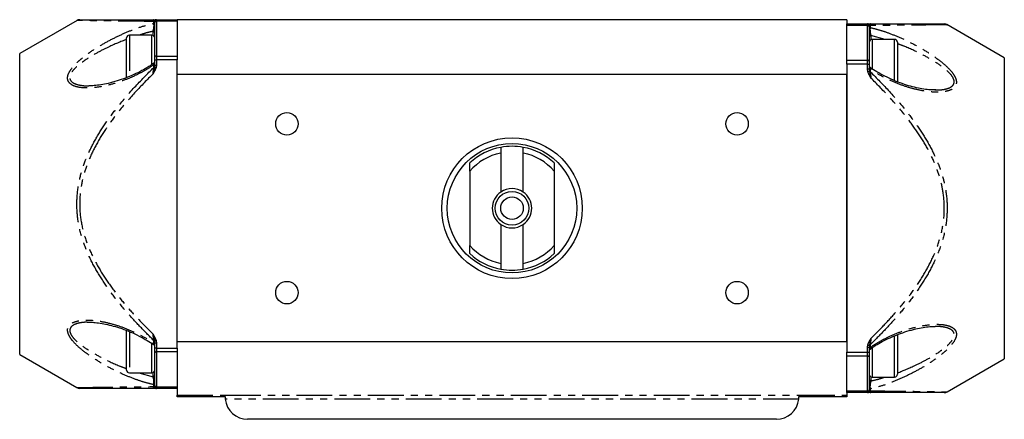
# Model space of a CAD drawing. Extents: x 116 to 394, y 74 to 269.
# Drawn here: x 116 to 291, y 74 to 145 of the extents above; entities that cross this region are included whole.
import ezdxf

# ---------------------------------------------------------------- set-up
doc = ezdxf.new("R2010")
doc.units = 0
doc.linetypes.add('PHANTOM', pattern=[12.7, 6.35, -1.27, 1.27, -1.27, 1.27, -1.27])
doc.layers.get('0').update_dxf_attribs({"linetype": 'CONTINUOUS'})

msp = doc.modelspace()

# ---------------------------------------------------------------- linework, layer by layer
at = {"color": 7, "linetype": 'CONTINUOUS'}
for p, q in [((126.1, 145), (115.91, 139.12)), ((139.88, 144.92), (139.91, 144.82)), ((139.91, 144.61), (139.91, 144.82)), ((139.91, 138.45), (139.91, 144.61)), ((140.21, 145.12), (143.91, 145.12)), ((143.91, 145.12), (143.91, 144.83)), ((262.91, 145.12), (143.91, 145.12)), ((143.91, 144.83), (143.91, 138.66)), ((262.91, 145.12), (262.91, 144.37)), ((262.91, 144.37), (266.61, 144.37)), ((262.91, 144.08), (262.91, 144.37)), ((262.91, 137.91), (262.91, 144.08)), ((266.91, 144.07), (266.91, 143.86)), ((266.91, 143.86), (266.91, 137.7)), ((290.91, 138.37), (280.72, 144.25)), ((134.91, 134.87), (134.91, 141.87)), ((139.41, 142.37), (135.41, 142.37)), ((271.41, 141.62), (267.41, 141.62)), ((271.91, 141.12), (271.91, 136.92)), ((115.91, 85.62), (115.91, 139.12)), ((139.91, 137.96), (139.91, 138.45)), ((143.91, 138.66), (143.91, 137.96)), ((290.91, 138.37), (290.91, 111.62)), ((139.91, 137.07), (139.88, 136.72)), ((139.91, 137.07), (139.91, 137.96)), ((143.91, 86.78), (143.91, 137.96)), ((262.91, 137.21), (262.91, 137.91)), ((262.91, 137.21), (262.91, 86.03)), ((266.91, 137.7), (266.91, 137.21)), ((266.91, 137.21), (266.91, 136.32)), ((271.91, 136.92), (271.91, 134.12)), ((143.91, 87.87), (143.91, 135.37)), ((262.91, 135.37), (143.91, 135.37)), ((262.91, 87.87), (262.91, 135.37)), ((266.91, 136.32), (266.94, 135.97)), ((278.57, 132.65), (278.75, 132.65)), ((201.41, 122.44), (201.41, 121.42)), ((201.41, 121.42), (201.41, 114.49)), ((205.41, 121.42), (205.41, 122.44)), ((205.41, 114.49), (205.41, 121.42)), ((195.91, 118.23), (195.91, 119.67)), ((210.91, 119.67), (210.91, 118.23)), ((195.91, 118.23), (195.91, 105)), ((210.91, 118.23), (210.91, 105)), ((290.91, 111.62), (290.91, 84.87)), ((201.41, 108.75), (201.41, 101.82)), ((205.41, 101.82), (205.41, 108.75)), ((195.91, 103.57), (195.91, 105)), ((210.91, 105), (210.91, 103.57)), ((201.41, 101.82), (201.41, 100.8)), ((205.41, 100.8), (205.41, 101.82)), ((128.25, 91.34), (128.07, 91.34)), ((134.91, 82.87), (134.91, 89.87)), ((139.88, 88.01), (139.91, 87.67)), ((139.91, 86.78), (139.91, 87.67)), ((262.91, 87.87), (143.91, 87.87)), ((271.91, 89.12), (271.91, 85.62)), ((139.91, 86.29), (139.91, 86.78)), ((139.91, 80.12), (139.91, 86.29)), ((143.91, 86.78), (143.91, 86.08)), ((143.91, 86.08), (143.91, 79.91)), ((262.91, 85.33), (262.91, 86.03)), ((266.94, 87.26), (266.91, 86.92)), ((266.91, 86.92), (266.91, 86.03)), ((266.91, 86.03), (266.91, 85.54)), ((115.91, 85.62), (126.08, 79.75)), ((262.91, 79.16), (262.91, 85.33)), ((266.91, 85.54), (266.91, 79.37)), ((271.91, 85.62), (271.91, 82.12)), ((280.74, 79), (290.91, 84.87)), ((135.41, 82.37), (139.41, 82.37)), ((267.41, 81.62), (271.41, 81.62)), ((139.91, 79.92), (139.91, 80.12)), ((143.91, 79.62), (140.21, 79.62)), ((143.91, 79.91), (143.91, 79.62)), ((143.91, 79.62), (143.91, 78.41)), ((262.91, 78.87), (262.91, 79.16)), ((266.61, 78.87), (262.91, 78.87)), ((262.91, 78.87), (262.91, 78.41)), ((266.91, 79.37), (266.91, 79.17)), ((266.91, 79.17), (266.94, 79.07)), ((143.91, 78.12), (143.91, 78.41)), ((152.41, 78.12), (143.91, 78.12)), ((152.41, 78.12), (152.41, 78.41)), ((254.41, 78.41), (254.41, 78.12)), ((262.91, 78.12), (254.41, 78.12)), ((262.91, 78.41), (262.91, 78.12)), ((250.41, 74.12), (156.41, 74.12))]:
    msp.add_line(p, q, dxfattribs=at)
at = {"color": 8, "linetype": 'PHANTOM'}
for p, q in [((139.76, 144.47), (139.76, 144.81)), ((140.21, 145.12), (140.21, 144.83)), ((140.21, 144.83), (140.21, 138.66)), ((143.91, 144.83), (140.21, 144.83)), ((266.61, 144.08), (262.91, 144.08)), ((266.61, 144.08), (266.61, 144.37)), ((266.61, 137.91), (266.61, 144.08)), ((266.94, 144.17), (266.91, 144.07)), ((267.06, 144.06), (267.06, 143.72)), ((135.41, 142.37), (135.41, 134.98)), ((139.41, 138.32), (139.41, 142.37)), ((139.61, 142.33), (139.61, 143.05)), ((269.76, 141.62), (267.21, 142.3)), ((267.21, 142.3), (267.21, 141.58)), ((267.41, 141.62), (267.41, 136.38)), ((271.41, 136.82), (271.41, 141.62)), ((139.41, 137.14), (139.41, 138.32)), ((140.21, 138.66), (140.21, 137.96)), ((140.21, 138.66), (143.91, 138.66)), ((139.76, 136.64), (139.76, 137.1)), ((139.91, 137.96), (140.21, 137.96)), ((139.91, 137.07), (140.21, 137.07)), ((140.21, 137.07), (140.15, 136.65)), ((140.21, 137.96), (140.21, 137.07)), ((143.91, 137.96), (140.21, 137.96)), ((262.91, 137.91), (266.61, 137.91)), ((266.61, 137.21), (262.91, 137.21)), ((266.61, 137.21), (266.61, 137.91)), ((266.61, 136.32), (266.61, 137.21)), ((266.61, 137.21), (266.91, 137.21)), ((271.41, 134.23), (271.41, 136.82)), ((266.66, 135.9), (266.61, 136.32)), ((266.91, 136.32), (266.61, 136.32)), ((267.06, 136.35), (267.06, 135.89)), ((135.41, 89.71), (135.41, 82.37)), ((139.41, 87.3), (139.41, 87.61)), ((139.76, 87.64), (139.76, 88.09)), ((140.21, 87.67), (139.91, 87.67)), ((140.15, 88.09), (140.21, 87.67)), ((140.21, 87.67), (140.21, 86.78)), ((271.41, 85.62), (271.41, 89.01)), ((139.41, 82.37), (139.41, 87.3)), ((140.21, 86.78), (139.91, 86.78)), ((140.21, 86.78), (143.91, 86.78)), ((140.21, 86.78), (140.21, 86.08)), ((143.91, 86.08), (140.21, 86.08)), ((140.21, 86.08), (140.21, 79.91)), ((262.91, 86.03), (266.61, 86.03)), ((266.61, 86.92), (266.66, 87.34)), ((266.61, 86.03), (266.61, 86.92)), ((266.61, 86.92), (266.91, 86.92)), ((266.61, 85.33), (266.61, 86.03)), ((266.61, 86.03), (266.91, 86.03)), ((267.06, 87.34), (267.06, 86.89)), ((267.41, 86.85), (267.41, 81.62)), ((266.61, 85.33), (262.91, 85.33)), ((266.61, 79.16), (266.61, 85.33)), ((271.41, 81.62), (271.41, 85.62)), ((137.06, 82.37), (139.61, 81.69)), ((139.61, 81.69), (139.61, 82.41)), ((267.21, 81.66), (267.21, 80.94)), ((139.76, 79.93), (139.76, 80.27)), ((139.91, 79.92), (139.88, 79.82)), ((140.21, 79.91), (143.91, 79.91)), ((140.21, 79.91), (140.21, 79.62)), ((262.91, 79.16), (266.61, 79.16)), ((266.61, 78.87), (266.61, 79.16)), ((267.06, 79.52), (267.06, 79.18)), ((143.91, 78.41), (152.41, 78.41)), ((152.41, 78.41), (254.41, 78.41)), ((254.39, 77.71), (152.43, 77.71)), ((254.41, 78.41), (262.91, 78.41))]:
    msp.add_line(p, q, dxfattribs=at)
at = {"color": 8, "linetype": 'PHANTOM', "flags": 128}
for points in [[(139.88, 136.72), (139.9, 136.72), (139.92, 136.71), (139.95, 136.7), (139.99, 136.7), (140.03, 136.68), (140.07, 136.67), (140.11, 136.66), (140.15, 136.65)], [(266.66, 135.9), (266.71, 135.91), (266.75, 135.92), (266.79, 135.93), (266.83, 135.95), (266.87, 135.95), (266.89, 135.96), (266.92, 135.97), (266.94, 135.97)], [(140.15, 88.09), (140.11, 88.08), (140.07, 88.07), (140.03, 88.05), (139.99, 88.04), (139.95, 88.03), (139.92, 88.03), (139.9, 88.02), (139.88, 88.01)], [(266.66, 87.34), (266.71, 87.33), (266.75, 87.32), (266.79, 87.3), (266.83, 87.29), (266.87, 87.28), (266.89, 87.28), (266.92, 87.27), (266.94, 87.26)]]:
    msp.add_lwpolyline(points, dxfattribs=at)
at = {"color": 7, "linetype": 'CONTINUOUS'}
for centre, radius in [((163.41, 126.62), 2), ((243.41, 126.62), 2), ((203.41, 111.62), 12.5), ((203.41, 111.62), 11.5), ((203.41, 111.62), 3), ((203.41, 111.62), 2), ((163.41, 96.62), 2), ((243.41, 96.62), 2)]:
    msp.add_circle(centre, radius, dxfattribs=at)
for centre, radius, start, end in [((126.57, 144.12), 1, 89.9844, 118.2859), ((140.21, 144.82), 0.3, 90, 180), ((266.61, 144.07), 0.3, 0, 90), ((280.25, 143.37), 1, 61.6694, 90.0154), ((135.41, 141.87), 0.5, 90, 180), ((139.41, 141.87), 0.5, 0, 90), ((267.41, 141.12), 0.5, 90, 180), ((271.41, 141.12), 0.5, 0, 90), ((139.61, 137.63), 0.3, 303.1754, 359.9579), ((267.21, 136.88), 0.3, 180.0137, 236.7853), ((203.41, 111.62), 11, 79.5243, 100.4757), ((203.41, 111.62), 11, 100.4757, 132.9859), ((203.41, 111.62), 10, 101.537, 138.5904), ((203.41, 111.62), 11, 47.0141, 79.5243), ((203.41, 111.62), 10, 41.4096, 78.463), ((203.41, 111.62), 3.5, 124.8499, 235.1501), ((203.41, 111.62), 3.5, 55.1501, 124.8499), ((203.41, 111.62), 3.5, 304.8499, 55.1501), ((203.41, 111.62), 3.5, 235.1501, 304.8499), ((203.41, 111.62), 10, 221.4096, 258.463), ((203.41, 111.62), 10, 281.537, 318.5904), ((203.41, 111.62), 11, 227.0141, 259.5243), ((203.41, 111.62), 11, 280.4757, 312.9859), ((203.41, 111.62), 11, 259.5243, 280.4757), ((139.61, 87.1), 0.3, 0.0135, 56.7851), ((267.21, 86.35), 0.3, 123.1761, 179.9576), ((135.41, 82.87), 0.5, 180, 270), ((139.41, 82.87), 0.5, 270, 0), ((267.41, 82.12), 0.5, 180, 270), ((271.41, 82.12), 0.5, 270, 0), ((126.57, 80.62), 1, 240.8583, 270.0145), ((140.21, 79.92), 0.3, 180, 270), ((266.61, 79.17), 0.3, 270, 0), ((280.25, 79.87), 1, 269.9851, 299.1278), ((156.41, 78.12), 4, 185.9438, 270), ((250.41, 78.12), 4, 270, 354.0562)]:
    msp.add_arc(centre, radius, start, end, dxfattribs=at)
at = {"color": 8, "linetype": 'PHANTOM'}
for centre, radius, start, end in [((139.65, 145.06), 0.27, 293.7059, 328.7973), ((139.67, 144.69), 0.235, 291.0772, 356.7507), ((140.16, 144.83), 0.29, 90.6202, 161.7661), ((140.17, 144.56), 0.268, 81.9511, 168.577), ((266.65, 143.81), 0.268, 11.4215, 98.0504), ((266.66, 144.08), 0.29, 18.2339, 89.3798), ((267.14, 143.94), 0.235, 183.2482, 248.9239), ((267.17, 144.31), 0.27, 211.2074, 246.2895), ((139.62, 142.76), 0.291, 1.9791, 91.8503), ((267.2, 142.01), 0.291, 88.1488, 178.0218), ((140.17, 138.4), 0.268, 81.9505, 168.5776), ((139.72, 137.29), 0.192, 281.9094, 351.2758), ((139.68, 136.89), 0.26, 286.9513, 319.5951), ((266.65, 137.65), 0.268, 11.4229, 98.049), ((267.1, 136.54), 0.192, 188.7248, 258.0893), ((267.14, 136.14), 0.26, 220.4046, 253.0477), ((139.68, 87.85), 0.26, 40.4066, 73.047), ((139.72, 87.45), 0.192, 8.7248, 78.0893), ((140.17, 86.34), 0.268, 191.4228, 278.0496), ((267.1, 86.7), 0.192, 101.9107, 171.2752), ((267.14, 87.1), 0.26, 106.9523, 139.5954), ((266.65, 85.59), 0.268, 261.951, 348.5771), ((139.62, 81.98), 0.291, 268.1492, 358.0215), ((267.2, 81.23), 0.291, 181.9782, 271.8512), ((139.67, 80.05), 0.235, 3.2493, 68.9228), ((139.65, 79.68), 0.27, 31.2027, 66.2941), ((140.16, 79.91), 0.29, 198.2345, 269.3792), ((140.17, 80.18), 0.268, 191.4233, 278.0486), ((266.65, 79.43), 0.268, 261.9496, 348.5785), ((266.66, 79.16), 0.29, 270.6202, 341.7661), ((267.14, 79.3), 0.235, 111.0761, 176.7518), ((267.17, 78.93), 0.27, 113.7105, 148.7926)]:
    msp.add_arc(centre, radius, start, end, dxfattribs=at)
for points, knots in [([(139.76, 137.1), (139.23, 136.76), (138.17, 136.07), (136.35, 135.13), (134.32, 134.27), (132.11, 133.57), (129.9, 133.1), (127.99, 132.95), (126.44, 133.06), (125.39, 133.37), (124.71, 133.85), (124.41, 134.43), (124.41, 135.07), (124.72, 135.89), (125.36, 136.77), (126.24, 137.66), (127.48, 138.71), (129.18, 139.91), (131.32, 141.17), (133.51, 142.29), (135.72, 143.25), (137.82, 144.01), (139.14, 144.32), (139.76, 144.47)], [0, 0, 0, 0, 0.048267, 0.096563, 0.1602, 0.224043, 0.287649, 0.353673, 0.394813, 0.435735, 0.466239, 0.488748, 0.511036, 0.533215, 0.567485, 0.597846, 0.628284, 0.690355, 0.75257, 0.816344, 0.88032, 0.944051, 1, 1, 1, 1]), ([(139.76, 144.81), (138.6, 144.82), (136.28, 144.85), (133.58, 144.88), (131.58, 144.91), (130.17, 144.93), (128.89, 144.94), (127.75, 144.96), (126.84, 144.97), (126.18, 144.98), (126.13, 144.98), (126.11, 144.98)], [0, 0, 0, 0, 0.172314, 0.345277, 0.433603, 0.521913, 0.611711, 0.701475, 0.799465, 0.898906, 1, 1, 1, 1]), ([(139.76, 144.81), (139.75, 144.86), (139.73, 144.95), (139.68, 145.08), (139.64, 145.1), (139.61, 145.12)], [0, 0, 0, 0, 0.255642, 0.423108, 1, 1, 1, 1]), ([(139.61, 145.12), (139.61, 145.12), (139.62, 145.12), (139.67, 145.12), (139.77, 145.08), (139.85, 144.98), (139.88, 144.93), (139.88, 144.92)], [0, 0, 0, 0, 0.007454, 0.088039, 0.548889, 0.947848, 1, 1, 1, 1]), ([(139.61, 143.05), (139.63, 143.09), (139.66, 143.18), (139.71, 143.39), (139.75, 143.62), (139.78, 143.86), (139.79, 144.08), (139.78, 144.23), (139.77, 144.36), (139.77, 144.42), (139.76, 144.47)], [0, 0, 0, 0, 0.180181, 0.35998, 0.505548, 0.629458, 0.747669, 0.856513, 0.872487, 1, 1, 1, 1]), ([(267.21, 144.37), (267.21, 144.37), (267.2, 144.37), (267.15, 144.37), (267.05, 144.33), (266.97, 144.23), (266.94, 144.18), (266.94, 144.17)], [0, 0, 0, 0, 0.007454, 0.088039, 0.548889, 0.947848, 1, 1, 1, 1]), ([(267.06, 143.72), (267.06, 143.71), (267.05, 143.65), (267.04, 143.54), (267.03, 143.39), (267.04, 143.25), (267.04, 143.15), (267.06, 142.97), (267.08, 142.75), (267.14, 142.48), (267.18, 142.36), (267.21, 142.3)], [0, 0, 0, 0, 0.025943, 0.145255, 0.249924, 0.267965, 0.377496, 0.412287, 0.561703, 0.755213, 1, 1, 1, 1]), ([(267.21, 144.37), (267.2, 144.37), (267.16, 144.35), (267.1, 144.26), (267.07, 144.11), (267.06, 144.06)], [0, 0, 0, 0, 0.240847, 0.76706, 1, 1, 1, 1]), ([(280.71, 144.23), (280.72, 144.23), (280.78, 144.24), (280.62, 144.23), (280.28, 144.23), (279.45, 144.22), (278.04, 144.19), (276.27, 144.17), (274.24, 144.14), (272.01, 144.12), (269.61, 144.09), (267.91, 144.07), (267.06, 144.06)], [0, 0, 0, 0, 0.018464, 0.080215, 0.141973, 0.260806, 0.38205, 0.503535, 0.625096, 0.749307, 0.873547, 1, 1, 1, 1]), ([(267.06, 143.72), (267.59, 143.59), (268.65, 143.35), (270.47, 142.73), (272.5, 141.91), (274.71, 140.85), (276.92, 139.6), (278.83, 138.34), (280.38, 137.11), (281.43, 136.07), (282.11, 135.12), (282.41, 134.33), (282.41, 133.69), (282.1, 133.08), (281.46, 132.64), (280.58, 132.37), (279.34, 132.21), (277.64, 132.26), (275.5, 132.63), (273.31, 133.23), (271.1, 134.09), (268.99, 135.11), (267.68, 135.96), (267.06, 136.35)], [0, 0, 0, 0, 0.048267, 0.096563, 0.1602, 0.224043, 0.287649, 0.353673, 0.394813, 0.435735, 0.466239, 0.488748, 0.511036, 0.533215, 0.567485, 0.597846, 0.628284, 0.690355, 0.75257, 0.816344, 0.88032, 0.944051, 1, 1, 1, 1]), ([(139.61, 143.05), (139.18, 142.95), (138.37, 142.78), (137.55, 142.5), (137.17, 142.37)], [0, 0, 0, 0, 0.54201, 1, 1, 1, 1]), ([(134.91, 141.63), (133.84, 141.2), (132.06, 140.48), (129.6, 139.22), (127.91, 138.21), (126.65, 137.3), (125.78, 136.56), (125.13, 135.81), (124.81, 135.1), (124.81, 134.55), (125.12, 134.06), (125.81, 133.66), (126.86, 133.44), (127.71, 133.34), (128.18, 133.37), (128.2, 133.37)], [0, 0, 0, 0, 0.195323, 0.324234, 0.455174, 0.516373, 0.578615, 0.645253, 0.686722, 0.727716, 0.769824, 0.829046, 0.911083, 0.996194, 1, 1, 1, 1]), ([(278.75, 132.65), (278.91, 132.64), (279.41, 132.62), (280.17, 132.72), (281.04, 132.93), (281.69, 133.29), (282.01, 133.81), (282.01, 134.36), (281.7, 135.03), (281.01, 135.85), (279.96, 136.73), (278.41, 137.78), (276.16, 139.04), (273.87, 140.15), (272.34, 140.69), (271.91, 140.85)], [0, 0, 0, 0, 0.032432, 0.09479, 0.15698, 0.224209, 0.266046, 0.307405, 0.349886, 0.409633, 0.493735, 0.578302, 0.717472, 0.920488, 1, 1, 1, 1]), ([(139.76, 88.09), (138.91, 88.95), (137.22, 90.62), (134.83, 93.25), (132.6, 95.97), (130.56, 98.84), (128.79, 101.85), (127.37, 105.01), (126.39, 108.33), (125.98, 111.78), (126.17, 115.05), (126.83, 118.03), (127.84, 120.87), (129.27, 123.75), (131.07, 126.64), (133.39, 129.78), (136.27, 133.15), (138.6, 135.48), (139.76, 136.64)], [0, 0, 0, 0, 0.063235, 0.124695, 0.186294, 0.247759, 0.309035, 0.369099, 0.429086, 0.489826, 0.550553, 0.599894, 0.64927, 0.70852, 0.767967, 0.827353, 0.913657, 1, 1, 1, 1]), ([(139.88, 136.72), (139.88, 136.7), (139.85, 136.52), (139.77, 136.15), (139.67, 135.76), (139.62, 135.53), (139.61, 135.5), (139.61, 135.49)], [0, 0, 0, 0, 0.05215, 0.45111, 0.911963, 0.992545, 1, 1, 1, 1]), ([(140.15, 136.65), (140.15, 136.63), (140.09, 136.43), (139.92, 136.05), (139.72, 135.7), (139.61, 135.5), (139.61, 135.49)], [0, 0, 0, 0, 0.057267, 0.466477, 0.9931, 1, 1, 1, 1]), ([(139.61, 135.49), (139.62, 135.59), (139.66, 135.9), (139.71, 136.3), (139.75, 136.56), (139.76, 136.64)], [0, 0, 0, 0, 0.240847, 0.767056, 1, 1, 1, 1]), ([(139.76, 137.1), (139.76, 137.11), (139.77, 137.19), (139.78, 137.3), (139.78, 137.36), (139.78, 137.39), (139.78, 137.38), (139.78, 137.38)], [0, 0, 0, 0, 0.077656, 0.434828, 0.748148, 0.802154, 1, 1, 1, 1]), ([(267.04, 136.63), (267.04, 136.63), (267.03, 136.63), (267.04, 136.57), (267.04, 136.48), (267.05, 136.41), (267.06, 136.35)], [0, 0, 0, 0, 0.238493, 0.566976, 0.615184, 1, 1, 1, 1]), ([(139.61, 135.49), (138.56, 134.44), (136.48, 132.35), (133.81, 129.26), (131.57, 126.3), (129.77, 123.48), (128.35, 120.66), (127.33, 117.88), (126.67, 114.98), (126.48, 111.8), (126.89, 108.43), (127.87, 105.2), (129.3, 102.11), (131.07, 99.16), (133.11, 96.35), (135.34, 93.68), (137.52, 91.32), (138.98, 89.88), (139.61, 89.24)], [0, 0, 0, 0, 0.081534, 0.163038, 0.224418, 0.285859, 0.347091, 0.397726, 0.44832, 0.510413, 0.572521, 0.634139, 0.695843, 0.759384, 0.82312, 0.886999, 0.950735, 1, 1, 1, 1]), ([(267.21, 134.74), (267.21, 134.75), (267.1, 134.95), (266.9, 135.3), (266.73, 135.68), (266.67, 135.88), (266.66, 135.9)], [0, 0, 0, 0, 0.0069, 0.533522, 0.942733, 1, 1, 1, 1]), ([(266.94, 135.97), (266.94, 135.95), (266.97, 135.77), (267.05, 135.4), (267.15, 135.01), (267.2, 134.78), (267.21, 134.75), (267.21, 134.74)], [0, 0, 0, 0, 0.05215, 0.45111, 0.911963, 0.992545, 1, 1, 1, 1]), ([(267.06, 135.89), (268.22, 134.73), (270.55, 132.4), (273.42, 129.03), (275.75, 125.89), (277.55, 123), (278.97, 120.12), (279.99, 117.28), (280.65, 114.3), (280.84, 111.03), (280.43, 107.58), (279.45, 104.26), (278.02, 101.1), (276.26, 98.09), (274.22, 95.22), (271.99, 92.5), (269.6, 89.87), (267.91, 88.2), (267.06, 87.34)], [0, 0, 0, 0, 0.086343, 0.172647, 0.232033, 0.29148, 0.35073, 0.400106, 0.449447, 0.510174, 0.570914, 0.630901, 0.690965, 0.752241, 0.813706, 0.875305, 0.936765, 1, 1, 1, 1]), ([(267.06, 135.89), (267.07, 135.8), (267.09, 135.66), (267.14, 135.28), (267.18, 134.98), (267.21, 134.74)], [0, 0, 0, 0, 0.255643, 0.423107, 1, 1, 1, 1]), ([(267.21, 88.49), (267.84, 89.13), (269.3, 90.57), (271.48, 92.93), (273.71, 95.6), (275.75, 98.41), (277.52, 101.36), (278.94, 104.45), (279.93, 107.68), (280.34, 111.05), (280.15, 114.23), (279.48, 117.13), (278.47, 119.91), (277.05, 122.73), (275.25, 125.55), (273.01, 128.51), (270.34, 131.6), (268.25, 133.69), (267.21, 134.74)], [0, 0, 0, 0, 0.049265, 0.113001, 0.17688, 0.240616, 0.304157, 0.365861, 0.427479, 0.489587, 0.55168, 0.602274, 0.652909, 0.714141, 0.775582, 0.836962, 0.918466, 1, 1, 1, 1]), ([(139.76, 80.27), (139.23, 80.4), (138.17, 80.64), (136.35, 81.26), (134.32, 82.07), (132.11, 83.14), (129.9, 84.39), (127.99, 85.65), (126.44, 86.87), (125.39, 87.92), (124.71, 88.87), (124.41, 89.66), (124.41, 90.3), (124.72, 90.91), (125.36, 91.34), (126.24, 91.61), (127.48, 91.78), (129.18, 91.73), (131.32, 91.36), (133.51, 90.75), (135.72, 89.9), (137.82, 88.88), (139.14, 88.03), (139.76, 87.64)], [0, 0, 0, 0, 0.048267, 0.096563, 0.1602, 0.224043, 0.287649, 0.353673, 0.394813, 0.435735, 0.466239, 0.488748, 0.511036, 0.533215, 0.567485, 0.597846, 0.628284, 0.690355, 0.75257, 0.816344, 0.88032, 0.944051, 1, 1, 1, 1]), ([(128.07, 91.34), (127.9, 91.35), (127.41, 91.37), (126.65, 91.27), (125.78, 91.06), (125.13, 90.69), (124.81, 90.18), (124.81, 89.63), (125.12, 88.96), (125.81, 88.14), (126.86, 87.25), (128.41, 86.21), (130.66, 84.95), (132.95, 83.84), (134.48, 83.29), (134.91, 83.14)], [0, 0, 0, 0, 0.0324318, 0.0947897, 0.1569797, 0.2242094, 0.2660463, 0.3074045, 0.3498861, 0.4096332, 0.4937352, 0.5783016, 0.7174716, 0.9204882, 1, 1, 1, 1]), ([(267.06, 86.89), (267.59, 87.23), (268.65, 87.92), (270.47, 88.86), (272.5, 89.72), (274.71, 90.42), (276.92, 90.88), (278.83, 91.04), (280.38, 90.93), (281.43, 90.62), (282.11, 90.14), (282.41, 89.56), (282.41, 88.92), (282.1, 88.1), (281.46, 87.22), (280.58, 86.33), (279.34, 85.28), (277.64, 84.08), (275.5, 82.82), (273.31, 81.7), (271.1, 80.74), (268.99, 79.98), (267.68, 79.67), (267.06, 79.52)], [0, 0, 0, 0, 0.048267, 0.096563, 0.1602, 0.224043, 0.287649, 0.353673, 0.394813, 0.435735, 0.466239, 0.488748, 0.511036, 0.533215, 0.567485, 0.597846, 0.628284, 0.690355, 0.75257, 0.816344, 0.88032, 0.944051, 1, 1, 1, 1]), ([(271.91, 82.36), (272.98, 82.79), (274.76, 83.51), (277.22, 84.77), (278.91, 85.78), (280.17, 86.69), (281.04, 87.43), (281.69, 88.18), (282.01, 88.89), (282.01, 89.44), (281.7, 89.93), (281.01, 90.33), (279.96, 90.55), (279.11, 90.65), (278.64, 90.62), (278.62, 90.62)], [0, 0, 0, 0, 0.195323, 0.324234, 0.455174, 0.516373, 0.578615, 0.645253, 0.686722, 0.727716, 0.769824, 0.829046, 0.911083, 0.996194, 1, 1, 1, 1]), ([(139.76, 88.09), (139.75, 88.18), (139.73, 88.33), (139.68, 88.71), (139.64, 89.01), (139.61, 89.24)], [0, 0, 0, 0, 0.255643, 0.423106, 1, 1, 1, 1]), ([(139.61, 89.24), (139.61, 89.24), (139.62, 89.21), (139.67, 88.98), (139.77, 88.59), (139.85, 88.22), (139.88, 88.03), (139.88, 88.01)], [0, 0, 0, 0, 0.007455, 0.088039, 0.548892, 0.94785, 1, 1, 1, 1]), ([(139.61, 89.24), (139.61, 89.24), (139.72, 89.04), (139.92, 88.69), (140.09, 88.3), (140.15, 88.11), (140.15, 88.09)], [0, 0, 0, 0, 0.006902, 0.533522, 0.942731, 1, 1, 1, 1]), ([(139.78, 87.36), (139.78, 87.36), (139.79, 87.36), (139.78, 87.41), (139.77, 87.5), (139.77, 87.57), (139.76, 87.64)], [0, 0, 0, 0, 0.238493, 0.566977, 0.615186, 1, 1, 1, 1]), ([(266.66, 87.34), (266.67, 87.36), (266.73, 87.55), (266.9, 87.94), (267.1, 88.29), (267.21, 88.49), (267.21, 88.49)], [0, 0, 0, 0, 0.057267, 0.466478, 0.9931, 1, 1, 1, 1]), ([(267.21, 88.49), (267.21, 88.49), (267.2, 88.46), (267.15, 88.23), (267.05, 87.84), (266.97, 87.47), (266.94, 87.28), (266.94, 87.26)], [0, 0, 0, 0, 0.007455, 0.088037, 0.54889, 0.94785, 1, 1, 1, 1]), ([(267.21, 88.49), (267.2, 88.4), (267.16, 88.09), (267.1, 87.69), (267.07, 87.43), (267.06, 87.34)], [0, 0, 0, 0, 0.240847, 0.767056, 1, 1, 1, 1]), ([(267.06, 86.89), (267.06, 86.87), (267.05, 86.8), (267.04, 86.69), (267.03, 86.63), (267.04, 86.6), (267.04, 86.61), (267.04, 86.61)], [0, 0, 0, 0, 0.077656, 0.434828, 0.748148, 0.802154, 1, 1, 1, 1]), ([(139.76, 80.27), (139.76, 80.28), (139.77, 80.33), (139.78, 80.45), (139.78, 80.59), (139.78, 80.74), (139.78, 80.84), (139.76, 81.02), (139.74, 81.24), (139.68, 81.51), (139.63, 81.63), (139.61, 81.69)], [0, 0, 0, 0, 0.025943, 0.145254, 0.249925, 0.267963, 0.377496, 0.412287, 0.561702, 0.755213, 1, 1, 1, 1]), ([(267.21, 80.94), (267.19, 80.9), (267.15, 80.8), (267.1, 80.6), (267.07, 80.37), (267.04, 80.13), (267.03, 79.91), (267.04, 79.76), (267.04, 79.63), (267.05, 79.57), (267.06, 79.52)], [0, 0, 0, 0, 0.18018, 0.359981, 0.505548, 0.629459, 0.747667, 0.856513, 0.872487, 1, 1, 1, 1]), ([(267.21, 80.94), (267.64, 81.04), (268.44, 81.21), (269.27, 81.49), (269.65, 81.62)], [0, 0, 0, 0, 0.54201, 1, 1, 1, 1]), ([(126.09, 79.75), (126.09, 79.75), (126.09, 79.75), (126.3, 79.76), (126.83, 79.77), (127.74, 79.78), (128.87, 79.8), (130.14, 79.81), (131.55, 79.83), (133.57, 79.86), (136.27, 79.89), (138.59, 79.91), (139.76, 79.93)], [0, 0, 0, 0, 0.039462, 0.101205, 0.19911, 0.298612, 0.386738, 0.474897, 0.564823, 0.654766, 0.826981, 1, 1, 1, 1]), ([(139.61, 79.62), (139.62, 79.62), (139.66, 79.63), (139.71, 79.73), (139.75, 79.88), (139.76, 79.93)], [0, 0, 0, 0, 0.240848, 0.767061, 1, 1, 1, 1]), ([(139.88, 79.82), (139.88, 79.81), (139.85, 79.75), (139.77, 79.66), (139.67, 79.62), (139.62, 79.62), (139.61, 79.62), (139.61, 79.62)], [0, 0, 0, 0, 0.052151, 0.451111, 0.911961, 0.992546, 1, 1, 1, 1]), ([(266.94, 79.07), (266.94, 79.06), (266.97, 79), (267.05, 78.91), (267.15, 78.87), (267.2, 78.87), (267.21, 78.87), (267.21, 78.87)], [0, 0, 0, 0, 0.0521522, 0.4511112, 0.9119612, 0.9925463, 1, 1, 1, 1]), ([(267.06, 79.18), (267.91, 79.17), (269.59, 79.15), (271.96, 79.12), (274.18, 79.1), (276.23, 79.07), (278.01, 79.04), (279.45, 79.02), (280.4, 79.01), (280.76, 79), (280.73, 79), (280.73, 79)], [0, 0, 0, 0, 0.1264688, 0.248343, 0.3701908, 0.4941482, 0.6180239, 0.7370272, 0.858129, 0.9777181, 1, 1, 1, 1]), ([(267.06, 79.18), (267.07, 79.12), (267.09, 79.04), (267.14, 78.91), (267.18, 78.89), (267.21, 78.87)], [0, 0, 0, 0, 0.255644, 0.423108, 1, 1, 1, 1])]:
    msp.add_open_spline(points, degree=3, knots=knots, dxfattribs=at)
at = {"color": 7, "linetype": 'CONTINUOUS'}
for points, knots in [([(126.61, 145.12), (126.64, 145.12), (126.68, 145.12), (127.34, 145.12), (128.35, 145.12), (129.77, 145.12), (131.57, 145.12), (133.81, 145.12), (136.48, 145.12), (138.56, 145.12), (139.61, 145.12)], [0, 0, 0, 0, 0.105653, 0.206582, 0.307592, 0.429745, 0.552311, 0.674758, 0.83735, 1, 1, 1, 1]), ([(139.61, 145.12), (139.61, 145.12), (139.72, 145.12), (139.89, 145.12), (140.01, 145.12), (140.05, 145.12)], [0, 0, 0, 0, 0.008936, 0.690658, 1, 1, 1, 1]), ([(266.77, 144.37), (266.81, 144.37), (266.93, 144.37), (267.1, 144.37), (267.21, 144.37), (267.21, 144.37)], [0, 0, 0, 0, 0.309361, 0.991064, 1, 1, 1, 1]), ([(267.21, 144.37), (267.84, 144.37), (269.3, 144.37), (271.48, 144.37), (273.71, 144.37), (275.75, 144.37), (277.52, 144.37), (278.95, 144.37), (279.89, 144.37), (280.31, 144.37), (280.22, 144.37), (280.21, 144.37)], [0, 0, 0, 0, 0.098783, 0.226584, 0.354669, 0.482469, 0.609878, 0.733602, 0.857155, 0.98169, 1, 1, 1, 1]), ([(139.77, 137.38), (139.46, 137.18), (138.75, 136.7), (137.54, 136.03), (136.17, 135.34), (134.7, 134.73), (133.19, 134.21), (131.73, 133.81), (130.37, 133.54), (129.21, 133.39), (128.52, 133.38), (128.2, 133.37)], [0, 0, 0, 0, 0.082964, 0.191088, 0.312341, 0.435942, 0.563749, 0.695894, 0.808413, 0.914164, 1, 1, 1, 1]), ([(139.91, 137.07), (139.91, 137.11), (139.91, 137.19), (139.91, 137.25), (139.91, 137.28)], [0, 0, 0, 0, 0.501011, 1, 1, 1, 1]), ([(278.74, 132.63), (278.51, 132.63), (277.91, 132.62), (276.87, 132.73), (275.62, 132.94), (274.23, 133.28), (272.75, 133.75), (271.22, 134.34), (269.7, 135.05), (268.32, 135.82), (267.44, 136.34), (267.05, 136.62), (267.04, 136.63)], [0, 0, 0, 0, 0.065745, 0.163253, 0.27238, 0.388179, 0.51177, 0.644031, 0.771975, 0.895749, 0.997752, 1, 1, 1, 1]), ([(128.07, 91.36), (128.31, 91.36), (128.91, 91.36), (129.95, 91.26), (131.2, 91.04), (132.58, 90.7), (134.07, 90.24), (135.6, 89.65), (137.12, 88.94), (138.5, 88.17), (139.38, 87.64), (139.77, 87.37), (139.78, 87.36)], [0, 0, 0, 0, 0.065745, 0.163253, 0.27238, 0.388179, 0.51177, 0.644031, 0.771975, 0.895749, 0.997752, 1, 1, 1, 1]), ([(267.04, 86.61), (267.36, 86.81), (268.07, 87.28), (269.27, 87.96), (270.65, 88.64), (272.12, 89.26), (273.63, 89.78), (275.09, 90.18), (276.45, 90.45), (277.61, 90.6), (278.3, 90.61), (278.62, 90.62)], [0, 0, 0, 0, 0.082964, 0.191088, 0.312341, 0.435942, 0.563749, 0.695894, 0.808413, 0.914164, 1, 1, 1, 1]), ([(266.91, 86.92), (266.91, 86.88), (266.91, 86.79), (266.91, 86.74), (266.91, 86.71)], [0, 0, 0, 0, 0.501011, 1, 1, 1, 1]), ([(139.61, 79.62), (138.56, 79.62), (136.48, 79.62), (133.81, 79.62), (131.57, 79.62), (129.77, 79.62), (128.35, 79.62), (127.34, 79.62), (126.68, 79.62), (126.64, 79.62), (126.61, 79.62)], [0, 0, 0, 0, 0.16265, 0.325242, 0.447689, 0.570255, 0.692408, 0.793418, 0.894347, 1, 1, 1, 1]), ([(140.05, 79.62), (140.01, 79.62), (139.89, 79.62), (139.72, 79.62), (139.61, 79.62), (139.61, 79.62)], [0, 0, 0, 0, 0.309361, 0.991064, 1, 1, 1, 1]), ([(267.21, 78.87), (267.21, 78.87), (267.1, 78.87), (266.93, 78.87), (266.81, 78.87), (266.77, 78.87)], [0, 0, 0, 0, 0.008936, 0.690639, 1, 1, 1, 1]), ([(280.21, 78.87), (280.22, 78.87), (280.31, 78.87), (279.89, 78.87), (278.95, 78.87), (277.52, 78.87), (275.75, 78.87), (273.71, 78.87), (271.48, 78.87), (269.3, 78.87), (267.84, 78.87), (267.21, 78.87)], [0, 0, 0, 0, 0.01831, 0.142845, 0.266398, 0.390122, 0.517531, 0.645331, 0.773416, 0.901217, 1, 1, 1, 1]), ([(152.41, 78.12), (152.41, 78.02), (152.41, 77.88), (152.43, 77.74), (152.43, 77.71)], [0, 0, 0, 0, 0.76812, 1, 1, 1, 1]), ([(254.39, 77.71), (254.4, 77.81), (254.41, 77.96), (254.41, 78.09), (254.41, 78.12)], [0, 0, 0, 0, 0.768116, 1, 1, 1, 1])]:
    msp.add_open_spline(points, degree=3, knots=knots, dxfattribs=at)

doc.saveas('drawing.dxf')
